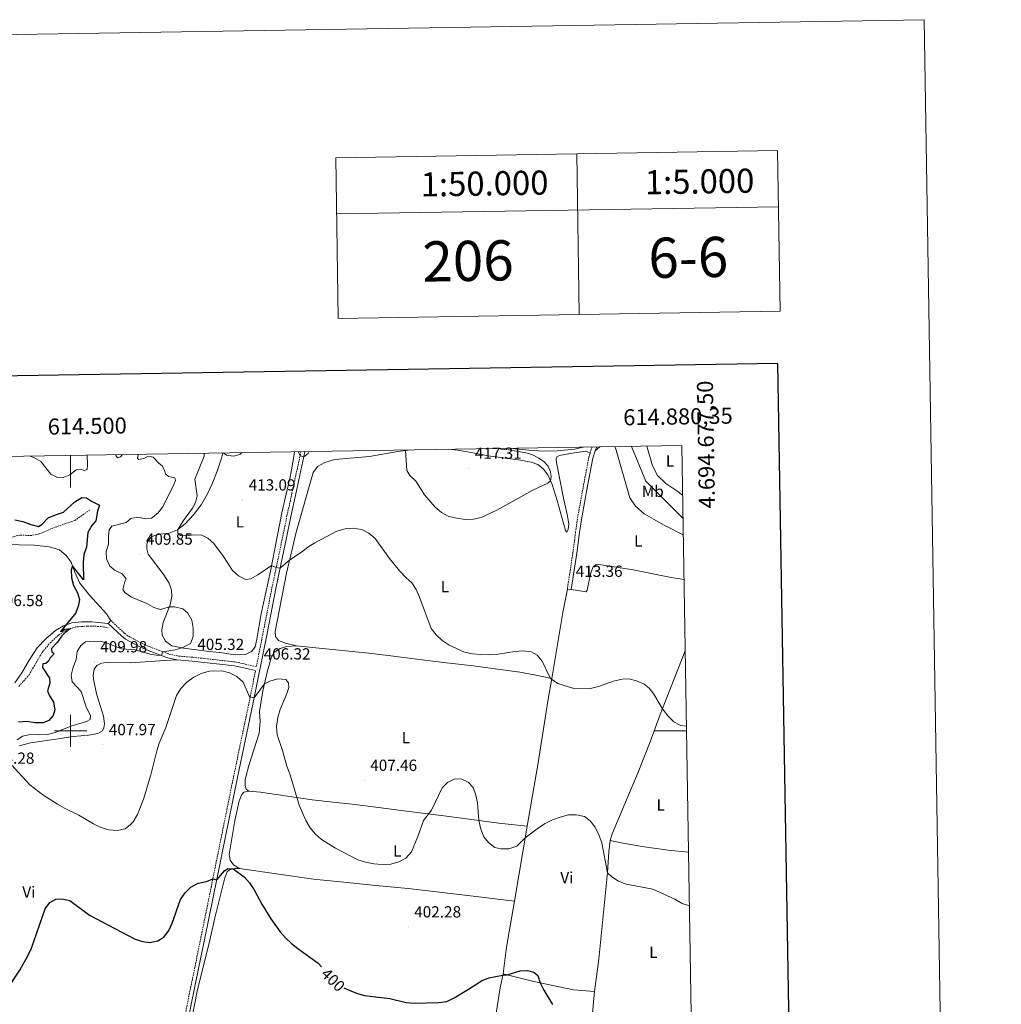
# Model space of a CAD drawing. Units: metres. Extents: x 610577 to 615079, y 4691901 to 4694942.
# Drawn here: x 614468 to 615079, y 4694330 to 4694942 of the extents above; entities that cross this region are included whole.
import ezdxf
from ezdxf.enums import TextEntityAlignment as Align

# ---------------------------------------------------------------- set-up
doc = ezdxf.new("R2010")
doc.units = ezdxf.units.M
doc.header["$MEASUREMENT"] = 0
doc.linetypes.add('TRAZOSX2', pattern=[1.5, 1, -0.5])
for name, color, linetype, lineweight in [('Carátula', 7, 'Continuous', 5), ('Level 11', 142, 'TRAZOSX2', 13), ('Level 21', 19, 'Continuous', 0), ('Level 36', 19, 'Continuous', 40), ('Level 37', 92, 'Continuous', 0), ('Level 4', 36, 'Continuous', 30), ('Level 41', 39, 'Continuous', 0), ('Level 5', 36, 'Continuous', 0), ('Level 61', 19, 'Continuous', 0), ('Level 63', 7, 'Continuous', 0), ('Level 7', 1, 'Continuous', 0)]:
    doc.layers.add(name, color=color, linetype=linetype, lineweight=lineweight)
doc.styles.add('Arial', font='ARIAL.TTF', dxfattribs={"height": 0.2})

# ---------------------------------------------------------------- blocks, each defined once
blk = doc.blocks.new('5PATER')
at = {"layer": 'Carátula', "linetype": 'Continuous', "lineweight": 5}
h = blk.add_hatch(color=250, dxfattribs=at)
edge = h.paths.add_edge_path()
edge.add_ellipse((0, 0), major_axis=(-1.33, -1.34), ratio=0.999422, start_angle=0, end_angle=360)

msp = doc.modelspace()

# ---------------------------------------------------------------- linework, layer by layer
at = {"layer": 'Level 11', "color": 142, "linetype": 'TRAZOSX2', "lineweight": 13}
for points in [[(614461.79, 4694620.14, 397.07), (614468.68, 4694621.83, 398.42), (614474.88, 4694621.46, 398.7), (614479.9, 4694622.27, 398.8), (614488.97, 4694626.17, 398.9), (614502.51, 4694630.89, 399.39), (614512.43, 4694637.65, 399.9)], [(614467.78, 4694527.59, 397.76), (614474.09, 4694534.75, 398.32), (614482.21, 4694548.68, 399.08), (614487.25, 4694554.7, 399.42), (614492.46, 4694559.49, 399.73), (614498.05, 4694563.01, 399.87), (614503.6, 4694564.69, 400.22), (614510.6, 4694565.15, 400.7), (614518.76, 4694564.94, 400.87), (614523.45, 4694563.98, 401.22)]]:
    msp.add_polyline3d(points, dxfattribs=at)
at = {"layer": 'Level 21', "color": 19, "linetype": 'TRAZOSX2', "lineweight": 0}
for points in [[(614643.3, 4694673.66, 415.25), (614637.73, 4694647.88, 412.82), (614634.62, 4694633.86, 412.1), (614631.94, 4694620.64, 411), (614625.48, 4694590.03, 409.4), (614619.56, 4694559.97, 407.75), (614615.54, 4694539.97, 406.26), (614602.42, 4694542.82, 405.94), (614575.79, 4694545.79, 405.33), (614566.57, 4694546.55, 405.43), (614561.07, 4694547.79, 405.43), (614548.09, 4694552.71, 403.98), (614543.66, 4694554.76, 403.46), (614535.47, 4694559.18, 402.55), (614533.39, 4694560.79, 402.29), (614525.11, 4694568.59, 401.18)], [(614824.64, 4694676.6, 411.12), (614823.98, 4694675.13, 411.12), (614823.24, 4694672.7, 411.16)], [(614823.24, 4694672.7, 411.16), (614822.49, 4694670.2, 411.19), (614819.13, 4694652.6, 411.82), (614815.36, 4694631.93, 413.4), (614814.25, 4694623.67, 414.13), (614812.59, 4694610.93, 414.18), (614809.1, 4694588.2, 413.3)], [(614557.42, 4694254.91, 393.9), (614561.37, 4694275.63, 394.81), (614570.12, 4694318.04, 396.97), (614577.42, 4694353.53, 398.29), (614581.1, 4694371.43, 398.6), (614601.38, 4694471.44, 402.46), (614610.92, 4694517.01, 404.72), (614615.05, 4694537.53, 406.26)]]:
    msp.add_polyline3d(points, dxfattribs=at)
at = {"layer": 'Level 21', "color": 19, "linetype": 'Continuous', "lineweight": 0}
for points in [[(614561.93, 4694234.94, 393.14), (614559.97, 4694238.16, 393.24), (614558.8, 4694241.41, 393.31), (614558.5, 4694245.19, 393.44), (614559.89, 4694254.49, 393.9), (614563.82, 4694275.14, 394.81), (614572.57, 4694317.53, 396.97), (614579.87, 4694353.03, 398.29), (614583.54, 4694370.93, 398.6), (614603.83, 4694470.93, 402.46), (614613.37, 4694516.51, 404.72), (614622.01, 4694559.49, 407.75), (614627.93, 4694589.53, 409.4), (614634.39, 4694620.13, 411), (614637.07, 4694633.34, 412.1), (614640.17, 4694647.35, 412.82), (614645.83, 4694673.53, 415.28), (614645.87, 4694673.7, 415.3)], [(614773.05, 4694675.76, 414.54), (614785.08, 4694674.55, 413.84), (614794.35, 4694674.06, 413.29), (614802.77, 4694674.28, 412.74), (614813.72, 4694675.24, 412.22), (614818.82, 4694676.42, 411.88), (614819.07, 4694676.51, 411.85)], [(614826.32, 4694674.25, 411.12), (614824.92, 4694669.61, 411.19), (614821.58, 4694652.14, 411.82), (614817.83, 4694631.53, 413.4), (614816.73, 4694623.35, 414.13), (614815.07, 4694610.58, 414.18), (614811.57, 4694587.82, 413.3)], [(614827.41, 4694676.64, 411.12), (614826.32, 4694674.25, 411.12)], [(614566.19, 4694544.07, 405.43), (614560.35, 4694545.39, 405.43), (614547.12, 4694550.4, 403.98), (614542.54, 4694552.52, 403.46), (614534.1, 4694557.08, 402.55), (614531.76, 4694558.89, 402.29), (614523.4, 4694566.77, 401.18)], [(614615.05, 4694537.53, 406.26), (614602.01, 4694540.35, 405.94), (614575.54, 4694543.31, 405.33), (614566.19, 4694544.07, 405.43)]]:
    msp.add_polyline3d(points, dxfattribs=at)
at = {"layer": 'Level 36', "color": 92, "linetype": 'Continuous', "lineweight": 0}
for points in [[(614639.24, 4694673.6, 414.03), (614638.9, 4694670.6, 413.79), (614636.8, 4694658.76, 412.96), (614631.38, 4694635.69, 411.82), (614624.34, 4694599.37, 409.82), (614618.61, 4694572.74, 408.3), (614615.77, 4694557.03, 407.6), (614614.74, 4694552.31, 407.36), (614612.48, 4694549.27, 407.12), (614608.9, 4694547.47, 406.95), (614602.35, 4694547.2, 406.81), (614594.57, 4694548.45, 406.57), (614586.36, 4694549.28, 406.19), (614570.3, 4694551.39, 405.08), (614563.07, 4694552.79, 404.46), (614558.97, 4694555.71, 404.15), (614556.96, 4694559.49, 404.01), (614556.72, 4694562.9, 403.98), (614557.66, 4694567.39, 403.94), (614562.02, 4694578.43, 405.15), (614562.97, 4694583.64, 405.71), (614562.75, 4694587.51, 406.05), (614561.21, 4694591.81, 407.09), (614557.9, 4694597.14, 407.88), (614548.33, 4694609.95, 409.68), (614547.34, 4694613.2, 409.57), (614547.46, 4694616.07, 409.44), (614547.99, 4694617.92, 409.47), (614549.82, 4694620.22, 409.33), (614552.13, 4694621.57, 409.33), (614555.7, 4694622.36, 409.4), (614561.35, 4694622.95, 409.68), (614566.53, 4694625.07, 409.99), (614571.22, 4694628.81, 410.4), (614576.38, 4694634.32, 411.06), (614581.13, 4694640.61, 411.4), (614585.11, 4694647.36, 412.23), (614588.17, 4694653.71, 413.23), (614591.22, 4694661.47, 413.96), (614593.98, 4694669.7, 414.75), (614594.77, 4694672.88, 415)], [(614640.63, 4694552.78, 406.22), (614633.8, 4694554.47, 406.73), (614629.43, 4694556.21, 407.01), (614627.42, 4694558.67, 407.32), (614627.23, 4694561.74, 407.56), (614634.33, 4694598.02, 409.56), (614640.4, 4694623.56, 410.91), (614650.96, 4694660.81, 412.91), (614653.72, 4694664.42, 413.22), (614658.14, 4694666.93, 413.5), (614664.4, 4694668.85, 413.54), (614685.94, 4694670.74, 413.74), (614703.54, 4694673.75, 414.61), (614711.8, 4694674.77, 415.28)], [(614734.91, 4694675.15, 416.41), (614740.93, 4694674.56, 416.68), (614749.2, 4694673.19, 417.23), (614759.86, 4694671.16, 417.23), (614779.91, 4694668.48, 416.23), (614786.55, 4694667.23, 415.75), (614790.64, 4694665.69, 415.61), (614794.32, 4694662.79, 415.5), (614796.95, 4694659.28, 415.26), (614799.58, 4694653.35, 414.85), (614802.78, 4694643.35, 414.36), (614807.97, 4694624.58, 414.33), (614808.83, 4694623.6, 414.33), (614809.61, 4694625.32, 414.19), (614809.99, 4694628.82, 413.71), (614809.09, 4694634.49, 413.33), (614806.78, 4694644.68, 412.81), (614802.31, 4694666.94, 412.29), (614802.21, 4694669.18, 412.29), (614802.59, 4694670.37, 412.22), (614804.15, 4694671.28, 412.19), (614810.82, 4694672.58, 412.02), (614820.62, 4694673.98, 411.43), (614823.24, 4694672.7, 411.16)], [(614829.31, 4694676.67, 410.89), (614826.32, 4694674.25, 411.12)], [(614881.27, 4694621.85, 413.07), (614869.32, 4694628.03, 414.47), (614862.72, 4694631.7, 414.47), (614856.98, 4694635.05, 413.68), (614851.42, 4694639.72, 412.82), (614847.94, 4694645, 412.09), (614839.38, 4694674.7, 410.88), (614838.71, 4694676.83, 410.74)], [(614858.56, 4694677.15, 408.26), (614862.02, 4694664.79, 407.99), (614865.2, 4694658.87, 407.99), (614870.39, 4694653.95, 407.86), (614877.34, 4694649.32, 407.54), (614880.86, 4694646.66, 407.3)], [(614448.78, 4694616.18, 397.25), (614477.3, 4694615.58, 398.83), (614486.9, 4694614.45, 399.21), (614492.97, 4694612.53, 399.25), (614497.18, 4694609.17, 399.49), (614500.32, 4694604.84, 399.94), (614502.32, 4694599.06, 400.11), (614505.75, 4694591.77, 400.49), (614511.68, 4694584.35, 400.87), (614522.28, 4694572.78, 401.25), (614525.11, 4694568.59, 401.18)], [(614811.57, 4694587.82, 413.3), (614820.84, 4694586.47, 413.44), (614821.5, 4694587.43, 413.47), (614823.76, 4694598.34, 413.78), (614825.17, 4694602.05, 413.75), (614826.52, 4694603.23, 413.71), (614828.76, 4694603.5, 413.68), (614850.14, 4694600.14, 413.26), (614873.74, 4694595.45, 413.61), (614881.72, 4694594.08, 413.82)], [(614809.1, 4694588.2, 413.3), (614806.26, 4694573.53, 412.5), (614799.36, 4694532.55, 410.03)], [(614809.1, 4694588.2, 413.3), (614811.57, 4694587.82, 413.3)], [(614523.4, 4694566.77, 401.18), (614513.11, 4694567.7, 400.63), (614506.72, 4694567.75, 400.46), (614500.82, 4694567.19, 400.22), (614495.63, 4694565.24, 399.94), (614490.67, 4694562.33, 399.59), (614484.61, 4694557.17, 399.14), (614479.25, 4694551.55, 398.73), (614474.16, 4694543.9, 398.73), (614469.59, 4694536.1, 398.45), (614465.36, 4694529.89, 398)], [(614525.11, 4694568.59, 401.18), (614523.4, 4694566.77, 401.18)], [(614610.93, 4694462.41, 402.62), (614609.27, 4694463.63, 402.62), (614608.57, 4694466.03, 402.8), (614608.67, 4694469.7, 403), (614610.96, 4694478.47, 403.21), (614617.24, 4694498.53, 404.18), (614617.88, 4694505.84, 404.11), (614617.52, 4694512.01, 404.14), (614619.7, 4694524.86, 404.76), (614622.43, 4694537.34, 405.46), (614624.71, 4694545.39, 406.11), (614626.75, 4694548.84, 406.42), (614630.45, 4694551.13, 406.42), (614634.62, 4694552.43, 406.42), (614640.63, 4694552.78, 406.22)], [(614640.63, 4694552.78, 406.22), (614652.61, 4694551.65, 406.49), (614685.47, 4694548.21, 409.53), (614697.6, 4694546.85, 409.94), (614715.5, 4694544.49, 409.29), (614733.91, 4694542.27, 409.12), (614750.49, 4694540.32, 409.46), (614779.59, 4694536.39, 409.32), (614789.59, 4694534.65, 409.67), (614799.36, 4694532.55, 410.03)], [(614835.77, 4694431.71, 405.78), (614836.93, 4694435.79, 406.02), (614853.26, 4694474.25, 407.96), (614860.71, 4694493.06, 408.79), (614866.93, 4694510.17, 409.82), (614882.45, 4694549.75, 411.94)], [(614566.19, 4694544.07, 405.43), (614558.53, 4694543.81, 405.84), (614537.19, 4694542.3, 407.47), (614522.68, 4694542.49, 409.37), (614519.16, 4694542.04, 409.71), (614516.24, 4694540.57, 409.92), (614514.65, 4694538.27, 409.95), (614514.07, 4694534.42, 409.78), (614514.46, 4694530.84, 409.64), (614516.37, 4694522.3, 409.4), (614520.43, 4694509.12, 408.54), (614521.02, 4694504.3, 408.23), (614520.71, 4694501.94, 408.23), (614519.73, 4694499.97, 408.23), (614516.88, 4694498.37, 408.23), (614511.04, 4694497.36, 408.16), (614501.63, 4694496.46, 407.81), (614492.21, 4694495.04, 407.54), (614474.94, 4694492.59, 406.4), (614468.02, 4694490.72, 405.84)], [(614799.36, 4694532.55, 410.03), (614797.2, 4694519.71, 409.26), (614790.65, 4694478.85, 407.88), (614784.13, 4694440.63, 405.46)], [(614604.98, 4694414.31, 400.28), (614601.28, 4694416.58, 400.21), (614599.26, 4694419.42, 400.38), (614598.64, 4694423, 400.59), (614602.22, 4694444.21, 401.62), (614604.89, 4694456.42, 402.24), (614606.46, 4694460.44, 402.45), (614607.8, 4694461.76, 402.59), (614610.93, 4694462.41, 402.62)], [(614610.93, 4694462.41, 402.62), (614618.2, 4694461.8, 403.14), (614650.34, 4694457.13, 405.8), (614663.26, 4694455.68, 406.53), (614675.12, 4694454.28, 406.8), (614691.6, 4694452.18, 406.8), (614709.11, 4694450.05, 406.08), (614732.34, 4694447.08, 404.25), (614741.74, 4694445.84, 404.32), (614766.48, 4694442.54, 405.7), (614784.13, 4694440.63, 405.46)], [(614784.13, 4694440.63, 405.46), (614776.18, 4694394.03, 402.51)], [(614825.98, 4694337.86, 401.57), (614828.62, 4694357.84, 402.05), (614834.02, 4694411.9, 405.02), (614834.84, 4694424.77, 405.3), (614835.77, 4694431.71, 405.78)], [(614884.51, 4694424.41, 406.39), (614871.74, 4694425.7, 406.28), (614855.74, 4694428.02, 406.35), (614842.61, 4694430.32, 406.28), (614835.77, 4694431.71, 405.78)], [(614568.5, 4694286.21, 395.48), (614578.9, 4694339.01, 397.51), (614586.26, 4694367.87, 398.17), (614589.8, 4694383.59, 398.76), (614595.96, 4694408.55, 399.59), (614597.41, 4694412.22, 399.72), (614598.82, 4694413.4, 399.79), (614601.94, 4694414.36, 400.07), (614604.98, 4694414.31, 400.28)], [(614604.98, 4694414.31, 400.28), (614651.06, 4694407.64, 403.04), (614670.08, 4694405.72, 403.52), (614689.97, 4694403.83, 403.76), (614710.07, 4694401.95, 403.49), (614743.63, 4694397.91, 402.28), (614776.18, 4694394.03, 402.51)], [(614776.18, 4694394.03, 402.51), (614771.28, 4694365.3, 400.69), (614769.08, 4694348.68, 400.04)], [(614769.08, 4694348.68, 400.04), (614767.27, 4694339.99, 399.62), (614765.38, 4694328.19, 398.9), (614761.21, 4694299.04, 397.86), (614755.98, 4694267.06, 396.72), (614746.93, 4694217.49, 394.54), (614739.69, 4694174.5, 394.2)], [(614769.08, 4694348.68, 400.04), (614788.33, 4694343.9, 399.8), (614812.84, 4694338.8, 401.11), (614825.98, 4694337.86, 401.57)], [(614823.97, 4694316.4, 400.53), (614824.16, 4694317.63, 400.57), (614825.98, 4694337.86, 401.57)]]:
    msp.add_polyline3d(points, dxfattribs=at)
at = {"layer": 'Level 4', "color": 36, "linetype": 'Continuous', "lineweight": 30}
for points in [[(614465.28, 4694631.28, 400), (614470.23, 4694630.27, 400), (614475.23, 4694628.35, 400), (614480.06, 4694627.03, 400), (614481.97, 4694628.37, 400), (614486.09, 4694632.47, 400), (614490.53, 4694634.4, 400), (614495.49, 4694636.04, 400), (614502.55, 4694642.53, 400), (614506.92, 4694645.19, 400), (614509.94, 4694644.97, 400), (614512.9, 4694642.98, 400), (614517.92, 4694640.3, 400), (614516.81, 4694636.74, 400), (614515.61, 4694630.7, 400), (614513.28, 4694627.79, 400), (614510.61, 4694623.43, 400), (614509.92, 4694614.36, 400), (614508.18, 4694609.67, 400), (614507.72, 4694604.59, 400), (614508.04, 4694593.85, 400), (614501.08, 4694602.63, 400), (614500.32, 4694600.23, 400), (614500.53, 4694595.23, 400), (614501.83, 4694590.32, 400), (614504.32, 4694585.77, 400), (614505.58, 4694581.73, 400), (614504.86, 4694578.15, 400), (614503.22, 4694573.42, 400), (614493.6, 4694561.84, 400), (614494.7, 4694562.08, 400), (614496.25, 4694563.17, 400), (614500.22, 4694563.67, 400), (614496.56, 4694561.24, 400), (614494.62, 4694559.14, 400), (614491.66, 4694555.01, 400), (614488.18, 4694551.28, 400), (614488.36, 4694549.01, 400), (614489.48, 4694548.35, 400), (614488.93, 4694547.05, 400), (614487.26, 4694545.31, 400), (614486.21, 4694543.24, 400), (614484.63, 4694541.88, 400), (614482.64, 4694541.58, 400), (614482.5, 4694539.36, 400), (614486.94, 4694532.69, 400), (614486.97, 4694529.62, 400), (614485.51, 4694524.82, 400), (614486.6, 4694522.15, 400), (614489.25, 4694517.87, 400), (614490.23, 4694513.03, 400), (614489.2, 4694509.47, 400), (614486.52, 4694506.49, 400), (614482.84, 4694504.89, 400), (614477.93, 4694504.92, 400), (614472.76, 4694505.8, 400), (614467.62, 4694505.3, 400)], [(614461.57, 4694340.63, 400), (614468.34, 4694351.03, 400), (614473.4, 4694359.92, 400), (614475.67, 4694364.72, 400), (614484.16, 4694389.16, 400), (614487.15, 4694393.19, 400), (614490.82, 4694395.3, 400), (614494.58, 4694395.52, 400), (614499.44, 4694394.35, 400), (614511.83, 4694385.37, 400), (614535.44, 4694372.73, 400), (614540.07, 4694370.38, 400), (614544.89, 4694368.87, 400), (614549.19, 4694368.27, 400), (614554.2, 4694369.25, 400), (614558.2, 4694371.79, 400), (614561.06, 4694375.75, 400), (614563.21, 4694380.25, 400), (614568.36, 4694395, 400), (614571.22, 4694399.1, 400), (614574.8, 4694402.77, 400), (614579.36, 4694405.19, 400), (614584.53, 4694406.19, 400), (614588.48, 4694407.82, 400), (614590.93, 4694407.32, 400), (614595.73, 4694412.76, 400), (614597.89, 4694414.38, 400), (614601.21, 4694414.13, 400), (614608, 4694409.12, 400), (614611.27, 4694405.34, 400), (614614.2, 4694401.09, 400), (614619.03, 4694392.05, 400), (614624.57, 4694383.05, 400), (614630.41, 4694374.9, 400), (614633.75, 4694371.18, 400), (614637.46, 4694367.72, 400), (614641.4, 4694364.63, 400), (614654, 4694355.39, 400), (614656.1, 4694353.18, 400)], [(614670.09, 4694340.04, 400), (614673.28, 4694338.5, 400), (614677.98, 4694336.7, 400), (614682.79, 4694335.32, 400), (614698.68, 4694333.38, 400), (614708.7, 4694330.91, 400), (614713.68, 4694330.44, 400), (614729.12, 4694330.9, 400), (614734.08, 4694331.55, 400), (614738.74, 4694333.81, 400), (614747.69, 4694339.13, 400), (614755.59, 4694344.48, 400), (614760.28, 4694346.21, 400), (614768.95, 4694348.03, 400), (614771.56, 4694348.07, 400), (614779.67, 4694350.63, 400), (614784.3, 4694350.83, 400), (614788.33, 4694349.88, 400), (614790.78, 4694347.81, 400), (614792.26, 4694343.09, 400), (614794.46, 4694338.6, 400), (614799.85, 4694329.63, 400)]]:
    msp.add_polyline3d(points, dxfattribs=at)
at = {"layer": 'Level 5', "color": 36, "linetype": 'Continuous', "lineweight": 0}
for points in [[(614594.92, 4694672.88, 415), (614597.08, 4694671.47, 415), (614601.35, 4694670.81, 415), (614605.26, 4694671.93, 415), (614606.59, 4694673.07, 415)], [(614641.86, 4694673.64, 415), (614641.88, 4694673.4, 415), (614642.75, 4694671.09, 415), (614645.19, 4694670.57, 415), (614647.73, 4694672.48, 415), (614648.51, 4694673.75, 415)], [(614708.56, 4694674.72, 415), (614708.4, 4694674.35, 415), (614709.19, 4694661.9, 415), (614711.08, 4694658.85, 415), (614714.72, 4694655.43, 415), (614720.14, 4694646.79, 415), (614726.79, 4694639.09, 415), (614730.86, 4694635.91, 415), (614735.26, 4694633.44, 415), (614740.34, 4694632.21, 415), (614745.61, 4694631.56, 415), (614750.61, 4694631.63, 415), (614755.56, 4694632.66, 415), (614765.24, 4694637.36, 415), (614787.68, 4694649.74, 415), (614796.94, 4694654.08, 415), (614798.58, 4694655.6, 415), (614799.03, 4694657.79, 415), (614798.58, 4694661.19, 415), (614797.24, 4694664.57, 415), (614794.52, 4694667.64, 415), (614791.28, 4694669.72, 415), (614786.96, 4694671.9, 415), (614783.17, 4694672.93, 415), (614772.61, 4694674.89, 415), (614767.64, 4694675.33, 415), (614766.96, 4694675.66, 415)], [(614881.1, 4694632.13, 410), (614857.98, 4694655.25, 410), (614849.08, 4694676.99, 410)], [(614541.73, 4694672.02, 405), (614542.08, 4694671.4, 405), (614541.62, 4694669.52, 405), (614542.4, 4694668.72, 405), (614545.49, 4694669.33, 405), (614548.49, 4694670.8, 405), (614551.31, 4694670.19, 405), (614554.8, 4694666.5, 405), (614557.07, 4694664.56, 405), (614558.36, 4694662.01, 405), (614558.94, 4694659.89, 405), (614560.82, 4694658.18, 405), (614564.78, 4694657.43, 405), (614565.35, 4694655.69, 405), (614564.32, 4694653.28, 405), (614557.31, 4694639.45, 405), (614554.32, 4694635.43, 405), (614550.41, 4694632.32, 405), (614546.83, 4694631.81, 405), (614541.78, 4694632.84, 405), (614537.42, 4694632.02, 405), (614534.49, 4694629.68, 405), (614525.61, 4694627.38, 405), (614523.98, 4694625.08, 405), (614523.48, 4694621.27, 405), (614523.63, 4694616.19, 405), (614522.08, 4694611.48, 405), (614522.39, 4694606.9, 405), (614524.45, 4694602.47, 405), (614527.53, 4694600, 405), (614532.09, 4694597.72, 405), (614534.47, 4694594.61, 405), (614533.69, 4694592.86, 405), (614532.42, 4694587.89, 405), (614533.76, 4694586.03, 405), (614537.88, 4694583.19, 405), (614547.47, 4694579.25, 405), (614551.86, 4694576.82, 405), (614555.87, 4694575.46, 405), (614561.49, 4694577.08, 405), (614564.7, 4694577.11, 405), (614569.78, 4694575.81, 405), (614572.97, 4694573.14, 405), (614575.35, 4694568.89, 405), (614576.26, 4694563.77, 405), (614576.3, 4694558.76, 405), (614574.61, 4694554.25, 405), (614569.38, 4694551.57, 405), (614565.13, 4694550.47, 405), (614557.26, 4694549.23, 405), (614556.47, 4694546.86, 405), (614553.25, 4694546.97, 405), (614549.4, 4694547.65, 405), (614540.13, 4694550.31, 405), (614531.75, 4694551.02, 405), (614523.42, 4694554.3, 405), (614519.17, 4694555.52, 405), (614514.15, 4694555.85, 405), (614509.19, 4694555.27, 405), (614506.26, 4694553.09, 405), (614504.12, 4694549.3, 405), (614503.37, 4694544.44, 405), (614501.58, 4694539.51, 405), (614500.31, 4694534.67, 405), (614500.99, 4694530.55, 405), (614506.46, 4694524.42, 405), (614509.75, 4694514.99, 405), (614512.44, 4694509.4, 405), (614512.16, 4694506.97, 405), (614509.89, 4694505.69, 405), (614500.14, 4694502.91, 405), (614490.36, 4694499, 405), (614485.53, 4694497.71, 405), (614480.18, 4694497.51, 405), (614474.99, 4694497.74, 405), (614470.09, 4694496.73, 405), (614466.63, 4694494.28, 405)], [(614474.85, 4694670.94, 405), (614477.06, 4694670.15, 405), (614481.38, 4694667.62, 405), (614487.74, 4694659.65, 405), (614491.46, 4694657.73, 405), (614495.44, 4694657.57, 405), (614499.4, 4694659.21, 405), (614503.52, 4694662.33, 405), (614506.1, 4694662.72, 405), (614508.37, 4694662.03, 405), (614510.18, 4694662.5, 405), (614510.44, 4694665.41, 405), (614510.19, 4694671.51, 405)], [(614527.87, 4694671.79, 405), (614528.02, 4694671.33, 405), (614529.2, 4694669.88, 405), (614531.09, 4694670.42, 405), (614532.19, 4694671.87, 405)], [(614583.09, 4694672.69, 410), (614583.01, 4694670.81, 410), (614577.37, 4694656.47, 410), (614578.84, 4694646.15, 410), (614577.76, 4694642.11, 410), (614575.76, 4694638.43, 410), (614570.3, 4694630.95, 410), (614566.73, 4694625.22, 410), (614566.69, 4694622.94, 410), (614568.39, 4694621.58, 410), (614571.61, 4694621.33, 410), (614576.71, 4694621.86, 410), (614581.7, 4694621.72, 410), (614585.37, 4694619.87, 410), (614589.16, 4694616.6, 410), (614595.14, 4694608.52, 410), (614600.69, 4694599.82, 410), (614604.56, 4694596.4, 410), (614609, 4694594.09, 410), (614612.11, 4694594.59, 410), (614616.45, 4694597.08, 410), (614624.98, 4694602.79, 410), (614627.93, 4694601.63, 410), (614630.38, 4694601.12, 410), (614636.32, 4694606.38, 410), (614643.63, 4694611.23, 410), (614647.62, 4694614.29, 410), (614651.89, 4694616.97, 410), (614665.56, 4694624.21, 410), (614670.74, 4694625.65, 410), (614675.72, 4694626.09, 410), (614681.18, 4694625.24, 410), (614685.64, 4694622.99, 410), (614689.55, 4694619.61, 410), (614698.43, 4694607.25, 410), (614704.8, 4694599.35, 410), (614708.61, 4694595.42, 410), (614712.41, 4694592.08, 410), (614715.06, 4694587.84, 410), (614717.09, 4694583.07, 410), (614724.31, 4694563.73, 410), (614727.4, 4694559.79, 410), (614731.2, 4694556.24, 410), (614735.52, 4694553.38, 410), (614745.18, 4694548.84, 410), (614750.1, 4694547.94, 410), (614755.3, 4694547.5, 410), (614760.89, 4694547.31, 410), (614766.06, 4694547.73, 410), (614776.39, 4694549.39, 410), (614781.38, 4694549.68, 410), (614786.52, 4694549.14, 410), (614790.35, 4694547.01, 410), (614793.5, 4694543.34, 410), (614797.84, 4694534.24, 410), (614798.66, 4694532.7, 410), (614799.29, 4694532.13, 410), (614803.17, 4694529.38, 410), (614813.11, 4694526.36, 410), (614818.1, 4694526.1, 410), (614823.57, 4694526.36, 410), (614828.43, 4694527.56, 410), (614838.36, 4694531.09, 410), (614843.47, 4694532.21, 410), (614847.3, 4694532.25, 410), (614852.16, 4694531.09, 410), (614856.87, 4694528.95, 410), (614860.02, 4694526.49, 410), (614862.89, 4694522.84, 410), (614868.28, 4694513.59, 410), (614871.65, 4694509.31, 410), (614875.35, 4694505.65, 410), (614879.78, 4694503.32, 410), (614883.22, 4694502.81, 410)], [(614568.61, 4694526.34, 405), (614572.35, 4694530.19, 405), (614576.62, 4694533.32, 405), (614581.15, 4694535.66, 405), (614586.15, 4694537.13, 405), (614594.05, 4694537.29, 405), (614598.96, 4694535.96, 405), (614603.52, 4694533.78, 405), (614607.39, 4694530.27, 405), (614611.4, 4694521.09, 405), (614614.17, 4694520.51, 405), (614620.65, 4694529.2, 405), (614623.95, 4694530.89, 405), (614628.92, 4694532.31, 405), (614633.9, 4694531.98, 405), (614635.66, 4694529.93, 405), (614635.85, 4694526.89, 405), (614634.42, 4694522.63, 405), (614630.36, 4694513.16, 405), (614629.02, 4694508.21, 405), (614628.11, 4694502.65, 405), (614628.51, 4694497.44, 405), (614631.74, 4694487.66, 405), (614634.52, 4694477.94, 405), (614636.32, 4694473.18, 405), (614642.17, 4694453.63, 405), (614646.36, 4694444.08, 405), (614649.13, 4694439.57, 405), (614652.38, 4694435.77, 405), (614656.08, 4694432.39, 405), (614664.89, 4694427.03, 405), (614678.64, 4694419.79, 405), (614683.39, 4694418.25, 405), (614688.67, 4694417.12, 405), (614693.9, 4694416.73, 405), (614699.21, 4694416.95, 405), (614704.21, 4694418.52, 405), (614708.63, 4694420.84, 405), (614712.11, 4694424.65, 405), (614716.1, 4694434.3, 405), (614719.57, 4694444.16, 405), (614724.48, 4694450.64, 405), (614731.11, 4694464.52, 405), (614734.7, 4694468.05, 405), (614739.29, 4694470.05, 405), (614743.46, 4694469.87, 405), (614747.38, 4694467.98, 405), (614750.42, 4694464.62, 405), (614752.11, 4694460.04, 405), (614753.11, 4694455.14, 405), (614754.08, 4694444.19, 405), (614755.25, 4694438.77, 405), (614757.12, 4694434.02, 405), (614760.02, 4694430.41, 405), (614763.93, 4694427.29, 405), (614767.78, 4694426.53, 405), (614772.78, 4694426.54, 405), (614777.63, 4694428.14, 405), (614782.91, 4694433.47, 405), (614791.05, 4694439.52, 405), (614795.32, 4694442.24, 405), (614799.96, 4694444.49, 405), (614804.62, 4694446.26, 405), (614809.85, 4694447.62, 405), (614814.84, 4694447.77, 405), (614819.81, 4694446.6, 405), (614823.22, 4694443.87, 405), (614826.38, 4694439.99, 405), (614828.74, 4694435.36, 405), (614830.48, 4694430.2, 405), (614833.99, 4694411.59, 405), (614836.76, 4694409.05, 405), (614841.02, 4694406.43, 405), (614845.74, 4694404.46, 405), (614862.38, 4694401.52, 405), (614876.08, 4694395.16, 405), (614880.58, 4694392.6, 405), (614885.06, 4694391.07, 405)], [(614460.74, 4694481.48, 405), (614474.64, 4694466.28, 405), (614482.78, 4694460.07, 405), (614491.72, 4694454.32, 405), (614496.08, 4694451.87, 405), (614505.14, 4694447.56, 405), (614514.23, 4694442.11, 405), (614518.72, 4694439.91, 405), (614524.02, 4694438.32, 405), (614529.01, 4694438.02, 405), (614533.92, 4694439.07, 405), (614537.19, 4694441.62, 405), (614538.83, 4694443.33, 405), (614541.52, 4694447.83, 405), (614545.38, 4694457.55, 405), (614549.94, 4694472.61, 405), (614553.64, 4694487.58, 405), (614555.18, 4694492.33, 405), (614559.16, 4694502.07, 405), (614565.85, 4694521.9, 405), (614568.61, 4694526.34, 405)]]:
    msp.add_polyline3d(points, dxfattribs=at)
at = {"layer": 'Level 61', "color": 19, "linetype": 'Continuous', "lineweight": 0}
msp.add_lwpolyline([(611487.88, 4692308.85), (611451.04, 4694621.99), (614880.35, 4694677.5), (614918.35, 4692364.34), (611487.88, 4692308.85)], close=True, dxfattribs=at)
at = {"layer": 'Level 63', "linetype": 'Continuous', "lineweight": 0}
for points in [[(610624.77, 4691900.83), (610576.72, 4694870.42), (615031.11, 4694942.48), (615079.16, 4691972.89), (610624.77, 4691900.83)], [(614664.94, 4694856.61), (614939.9, 4694861.06), (614941.52, 4694761.08), (614666.56, 4694756.63), (614664.94, 4694856.61)]]:
    msp.add_lwpolyline(points, close=True, dxfattribs=at)
for points in [[(614814.92, 4694859.04), (614816.54, 4694759.05)], [(614939.9, 4694861.06), (614941.52, 4694761.08)], [(614664.94, 4694856.61), (614666.56, 4694756.63)], [(614665.51, 4694821.62), (614940.47, 4694826.07)], [(614500.01, 4694671.34), (614500.01, 4694651.34)], [(614500.01, 4694490), (614500.01, 4694510)], [(614490.01, 4694500), (614510.01, 4694500)], [(614883.27, 4694500), (614863.27, 4694500)]]:
    msp.add_lwpolyline(points, dxfattribs=at)
at = {"layer": 'Level 63', "linetype": 'Continuous', "lineweight": 30}
msp.add_lwpolyline([(611385.51, 4694670.96), (611426.62, 4692256.34), (614981.07, 4692316.85), (614940.01, 4694728.46), (611385.51, 4694670.96)], dxfattribs=at)

# ---------------------------------------------------------------- block references
at = {"layer": 'Level 7', "color": 19, "linetype": 'Continuous', "lineweight": 0, "xscale": 0.09999983015004542, "yscale": 0.09999983015004542}
for p in [(614747.79, 4694663.3, 417.31), (614607.02, 4694643.56, 413.1), (614543.08, 4694609.85, 409.85), (614810.57, 4694589.85, 413.37), (614575.07, 4694544.34, 405.33), (614514.68, 4694542.87, 409.98), (614616.37, 4694538.41, 406.33), (614520.02, 4694491.32, 407.98), (614682.69, 4694469.11, 407.46), (614710.05, 4694377.9, 402.28)]:
    msp.add_blockref('5PATER', p, dxfattribs=at)

# ---------------------------------------------------------------- texts
at = {"layer": 'Level 37', "color": 92, "linetype": 'Continuous', "lineweight": 0, "style": 'Arial'}
for s, p in [('L', (614873.04, 4694667.94, 405.49)), ('Mb', (614862.27, 4694648.97, 405.56)), ('L', (614605.33, 4694630, 412.69)), ('L', (614853.19, 4694618.07, 413.51)), ('L', (614732.84, 4694589.73, 411.61)), ('L', (614708.6, 4694495.76, 407.51)), ('L', (614867.22, 4694453.85, 408.57)), ('L', (614703.29, 4694425.25, 405.36)), ('Vi', (614808.79, 4694408.65, 403.81)), ('Vi', (614473.99, 4694399.62, 400.36)), ('L', (614862.64, 4694362.16, 404.14))]:
    msp.add_text(s, height=7, dxfattribs=at).set_placement(p, align=Align.MIDDLE_CENTER)
at = {"layer": 'Level 41', "color": 19, "linetype": 'Continuous', "lineweight": 0, "style": 'Arial'}
for s, p in [('417.31', (614751.54, 4694667.05, 417.31)), ('413.09', (614610.77, 4694647.31, 413.1)), ('409.85', (614546.83, 4694613.6, 409.85)), ('413.36', (614814.32, 4694593.59, 413.37)), ('396.58', (614453.76, 4694575.38, 396.59)), ('405.32', (614578.82, 4694548.09, 405.33)), ('409.98', (614518.43, 4694546.62, 409.98)), ('406.32', (614620.12, 4694542.16, 406.33)), ('407.97', (614523.77, 4694495.07, 407.98)), ('404.28', (614448.3, 4694477.29, 404.28)), ('407.46', (614686.44, 4694472.86, 407.46)), ('402.28', (614713.8, 4694381.65, 402.28))]:
    msp.add_text(s, height=7, dxfattribs=at).set_placement(p, align=Align.BOTTOM_LEFT)
at = {"layer": 'Level 41', "color": 39, "linetype": 'Continuous', "lineweight": 0, "style": 'Arial'}
msp.add_text('400', height=7, rotation=-44.37401, dxfattribs=at).set_placement((614663.3, 4694344.98, 400), align=Align.MIDDLE_CENTER)
at = {"layer": 'Level 63', "linetype": 'Continuous', "lineweight": 0, "style": 'Arial'}
for s, height, p in [('1:50.000', 15, (614757.59, 4694840.57)), ('1:5.000', 15, (614891.38, 4694841.82)), ('6-6', 25, (614884.36, 4694794.61)), ('206', 25, (614747.3, 4694792.39))]:
    msp.add_text(s, height=height, rotation=0.92771, dxfattribs=at).set_placement(p, align=Align.MIDDLE_CENTER)
msp.add_text('4.694.677,50', height=10, rotation=90.94116, dxfattribs=at).set_placement((614889.7, 4694717.81), align=Align.TOP_RIGHT)
msp.add_text('614.880,35', height=10, rotation=0.92728, dxfattribs=at).set_placement((614912.15, 4694688.02), align=Align.BOTTOM_RIGHT)
msp.add_text('614.500', height=10, rotation=0.92728, dxfattribs=at).set_placement((614510.46, 4694681.51), align=Align.BOTTOM_CENTER)

doc.saveas('drawing.dxf')
